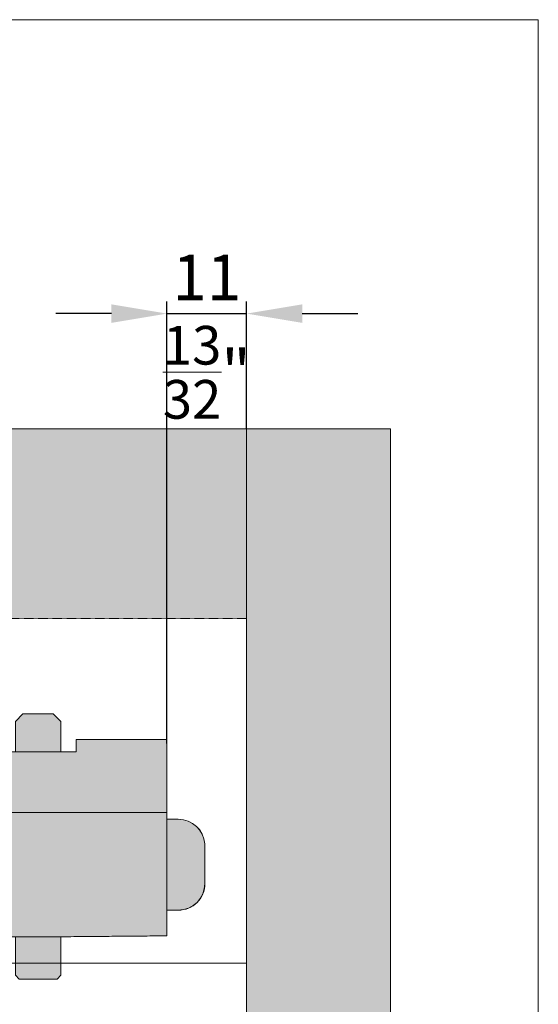
# Model space of a CAD drawing. Extents: x -33 to 2949207770, y -52725400545 to 520.
# Drawn here: x 1405 to 1473, y 390 to 520 of the extents above; entities that cross this region are included whole.
import ezdxf

# ---------------------------------------------------------------- set-up
doc = ezdxf.new("R2010")
doc.units = 0
doc.header["$MEASUREMENT"] = 0
doc.header["$PDSIZE"] = -2
doc.linetypes.add('VERDECKT', pattern=[0.375, 0.25, -0.125])
doc.layers.get('0').update_dxf_attribs({"linetype": 'CONTINUOUS'})
doc.layers.get('DEFPOINTS').update_dxf_attribs({"color": 251, "linetype": 'CONTINUOUS', "lineweight": 15})
for name, color, linetype, lineweight in [('BEM MM', 7, 'CONTINUOUS', 0), ('BEM MM+INCH', 7, 'CONTINUOUS', 0), ('BESCHLAG', 7, 'CONTINUOUS', 15), ('HOLZ + GLAS', 3, 'CONTINUOUS', 15), ('PROSPEKT-EINFÄRBUNG', 8, 'CONTINUOUS', 15), ('SCHIENEN + PROFILE', 1, 'CONTINUOUS', 15)]:
    doc.layers.add(name, color=color, linetype=linetype, lineweight=lineweight)
doc.styles.add('Kat_Unternehmensebene', font='HelveticaNeueLTCom-LtCn.ttf', dxfattribs={"height": 6})
doc.dimstyles.new('hawa-mm$0', dxfattribs={"dimscale": 1.33, "dimtxt": 6, "dimasz": 5.5, "dimexe": 1.199999999999999, "dimexo": 0, "dimgap": 1.35, "dimtad": 1, "dimdec": 1, "dimdsep": 46, "dimtxsty": 'Kat_Unternehmensebene', "dimcen": 1.5, "dimclrd": 7, "dimclre": 7, "dimclrt": 7, "dimadec": 0, "dimazin": 0, "dimtfac": 0.75, "dimtdec": 1, "dimtix": 1, "dimtmove": 1, "dimatfit": 3, "dimfxl": 1, "dimtolj": 1, "dimarcsym": 0})
doc.dimstyles.new('hawa-mm+inch$0', dxfattribs={"dimtxt": 6, "dimasz": 7.332999999999999, "dimexe": 1.199999999999999, "dimexo": 0, "dimgap": 1.75, "dimtad": 2, "dimdec": 1, "dimdsep": 46, "dimtxsty": 'Kat_Unternehmensebene', "dimcen": 1.5, "dimclrd": 7, "dimclre": 7, "dimclrt": 7, "dimadec": 0, "dimazin": 0, "dimtfac": 0.75, "dimtdec": 1, "dimtix": 1, "dimtmove": 1, "dimatfit": 3, "dimfxl": 1, "dimtolj": 1, "dimarcsym": 0})

# ---------------------------------------------------------------- blocks, each defined once
blk = doc.blocks.new('155 3153 071')
for p, q in [((-19, 25.89999999999964), (-20, 24.89999999999964)), ((-20, 20.89999999999964), (-20, 24.89999999999964)), ((-15, 25.89999999999964), (-19, 25.89999999999964)), ((-15, 25.89999999999964), (-14, 24.89999999999964)), ((-14, 20.89999999999964), (-14, 24.89999999999964)), ((-34, 21.99999999999977), (-34, 22.49999999999977)), ((-22, 22.49999999999977), (-34, 22.49999999999977)), ((-22, 22.49999999999977), (-22, 21.99999999999977)), ((0, 22.49999999999977), (-12, 22.49999999999977)), ((-12, 21.99999999999977), (-12, 22.49999999999977)), ((0, 22.49999999999977), (0, 21.99999999999977)), ((-34, 4.999999999999772), (-34, 21.99999999999977)), ((-22, 20.89999999999964), (-22, 21.99999999999977)), ((-17, 20.89999999999964), (-22, 20.89999999999964)), ((-12, 20.89999999999964), (-17, 20.89999999999964)), ((-12, 21.99999999999977), (-12, 20.89999999999964)), ((0, 21.99999999999977), (0, 4.999999999999772)), ((-34, 11.99999999999977), (-35.5, 11.99999999999977)), ((1.5, 11.99999999999977), (0, 11.99999999999977)), ((5, 7.016529690272705), (5, 8.499999999999773)), ((-34, 4.012102129991717), (-34, 4.999999999999772)), ((-34, 4.012102129991717), (-34, 2)), ((0, 4.999999999999772), (0, 4.012102129991717)), ((0, 2), (0, 4.012102129991717)), ((-34, 2), (-34, 0)), ((0, 0), (0, 2)), ((-35.5, 1.137e-13), (-34, 1.137e-13)), ((-34, 0), (-34, -0.6016146898551824)), ((0, -0.6016146898551824), (0, 0)), ((0, 0), (1.5, 0)), ((-34, -2.388699835253078), (-34, -0.6016146898551824)), ((0, -0.6016146898551824), (0, -2.388699835253078)), ((-20, -8.600000000000023), (-20, -3.5)), ((-14, -8.600000000000023), (-14, -3.5)), ((-19.5, -9.100000000000023), (-20, -8.600000000000023)), ((-14.5, -9.100000000000023), (-14, -8.600000000000023)), ((-14.5, -9.100000000000023), (-19.5, -9.100000000000023))]:
    blk.add_line(p, q)
at = {"lineweight": 15}
for p, q in [((-34, 12.89732130053244), (0, 12.89732130053244)), ((-38.99173562541546, 8.740379537823856), (-39, 3.499999999999772)), ((4.999999999999772, 8.499999999999773), (4.99253168408336, 3.271477712958471)), ((-21.23634185323703, -3.499418024825786), (-12.84010016512934, -3.499407154481104))]:
    blk.add_line(p, q, dxfattribs=at)
for centre, radius, start, end in [((-35.50015503207806, 8.500389178225987), 3.49961082520773, 89.99746180812409, 176.1190179387947), ((1.5, 8.499999999999773), 3.5, 0, 90), ((-35.5, 3.499999999999772), 3.5, 180, 270), ((1.499999999999772, 3.5), 3.500000000000227, 270, 356.2563761656031)]:
    blk.add_arc(centre, radius, start, end)
for points, knots in [([(-34, -2.388699835253078), (-34, -2.518917993740615), (-34, -2.647890966916861), (-34, -2.888818364615417), (-34, -2.998469857706595), (-34, -3.183811588439425), (-34, -3.257729840368028), (-34, -3.335075716838332), (-34, -3.355108276150986), (-34, -3.381953629220333), (-34, -3.388697924808752), (-34, -3.388661612478244)], [0, 0, 0, 0, 0.0390654467046261, 0.0390654467046261, 0.0781280696392059, 0.0781280696392059, 0.117189787328243, 0.117189787328243, 0.137359976768494, 0.137359976768494, 0.157530426979065, 0.157530426979065, 0.157530426979065, 0.157530426979065]), ([(0, -3.388661612478244), (0, -3.388731941020068), (0, -3.363367419759242), (0, -3.264623845579876), (0, -3.192192577764217), (0, -3.009361242938439), (0, -2.900710820424706), (0, -2.719093753704214), (0, -2.654745533758045), (0, -2.522998346505346), (0, -2.455934630442357), (0, -2.388699835253078)], [0, 0, 0, 0, 0.0390654467046261, 0.0390654467046261, 0.0781280696392059, 0.0781280696392059, 0.117189787328243, 0.117189787328243, 0.137359961867332, 0.137359961867332, 0.157530426979065, 0.157530426979065, 0.157530426979065, 0.157530426979065]), ([(-34, -3.388661612478244), (-33.00558341822944, -3.397344451128333), (-32.01116683441365, -3.406027055531922), (-29.85242019623525, -3.424875331201747), (-28.6880901411148, -3.435040915674903), (-27.5237600831972, -3.445206179728188), (-26.48851666655219, -3.454244443936886), (-25.45327324769551, -3.463282454835052), (-23.3829478556222, -3.481356560982021), (-22.34786588240581, -3.490392656309722), (-21.31278390698276, -3.499428498818019)], [-1.26886665821075, -1.26886665821075, -1.26886665821075, -1.26886665821075, -0.9705190062522892, -0.9705190062522892, -0.6211933493614201, -0.6211933493614201, -0.6211933493614201, -0.31059667468071, -0.31059667468071, -4.84387055621e-05, -4.84387055621e-05, -4.84387055621e-05, -4.84387055621e-05]), ([(-21.31278390698276, -3.499428498818019), (-21.30638325682253, -3.49942763763579), (-21.28844120813074, -3.499425233258534), (-21.23399414796018, -3.499417716783682), (-21.20090694643886, -3.499413095128488), (-21.15989983487066, -3.499407154481104)], [-0.210440933704376, -0.210440933704376, -0.210440933704376, -0.210440933704376, -0.155568540096283, -0.155568540096283, -0.109174862504005, -0.109174862504005, -0.109174862504005, -0.109174862504005]), ([(-12.84010016512934, -3.499407154481104), (-12.79909281502296, -3.499413095162935), (-12.76600546727945, -3.499417716837569), (-12.71155861537136, -3.499425233282067), (-12.69361671168917, -3.499427637639996), (-12.68721609301724, -3.499428498818019)], [-0.202285379171371, -0.202285379171371, -0.202285379171371, -0.202285379171371, -0.155891418457031, -0.155891418457031, -0.10101930052042, -0.10101930052042, -0.10101930052042, -0.10101930052042]), ([(-12.68721609301724, -3.499428498818019), (-11.65213411749823, -3.490392656308813), (-10.61705214418612, -3.481356560980202), (-8.546726752178301, -3.463282454833915), (-7.511483333483511, -3.454244443937227), (-6.476239916999929, -3.445206179730007), (-5.311909859049364, -3.435040915676381), (-4.147579803896178, -3.424875331202997), (-1.988833165652067, -3.406027055532604), (-0.994416581803307, -3.397344451128674), (0, -3.388661612478244)], [-1.319796204566959, -1.319796204566959, -1.319796204566959, -1.319796204566959, -1.009247899055479, -1.009247899055479, -0.698651254177094, -0.698651254177094, -0.698651254177094, -0.349325627088547, -0.349325627088547, -0.050977922976017, -0.050977922976017, -0.050977922976017, -0.050977922976017])]:
    blk.add_open_spline(points, degree=3, knots=knots)
blk = doc.blocks.new('*D143')
at = {"layer": 'BEM MM+INCH', "color": 7, "lineweight": -2, "transparency": 16777216}
for p, q in [((1401.119846223166, 394.6666426428854), (1401.119846223166, 401.9996426428853)), ((1385.460320781478, 387.3336426428854), (1402.319846223166, 387.3336426428854)), ((1401.119846223166, 371.3372640738977), (1401.119846223166, 387.3336426428854)), ((1375.497360540375, 371.3372640738977), (1402.319846223166, 371.3372640738977)), ((1401.119846223166, 364.0042640738976), (1401.119846223166, 356.6712640738976))]:
    blk.add_line(p, q, dxfattribs=at)
at = {"layer": 'BEM MM+INCH', "color": 7, "transparency": 16777216}
for points in [[(1399.897679556499, 394.6666426428854), (1402.342012889833, 394.6666426428854), (1401.119846223166, 387.3336426428854)], [(1399.897679556499, 364.0042640738976), (1402.342012889833, 364.0042640738976), (1401.119846223166, 371.3372640738977)]]:
    blk.add_solid(points, dxfattribs=at)
at = {"layer": 'DEFPOINTS', "color": 0, "transparency": 16777216}
for p in [(1385.460320781478, 387.3336426428854), (1401.119846223166, 387.3336426428854), (1375.497360540375, 371.3372640738977)]:
    blk.add_point(p, dxfattribs=at)
at = {"layer": 'BEM MM+INCH', "color": 7, "transparency": 16777216, "char_height": 6, "attachment_point": 5, "rotation": 90, "style": 'Kat_Unternehmensebene'}
for s, insert in [('\\A1;16', (1396.319426055099, 379.335453358391)), ('\\A1;\\f\\X [;\\fHelveticaNeueLt Com 47 LtCn;{\\H0.85x;\\S5/8;}"\\f]', (1408.819846223166, 379.335453358391))]:
    blk.add_mtext(s, dxfattribs=dict(at, insert=insert))
blk = doc.blocks.new('*D152')
at = {"layer": 'BEM MM', "color": 7, "lineweight": -2, "transparency": 16777216}
for p, q in [((1423.994381298743, 424.6703822892103), (1423.994381298743, 482.9830906605224)), ((1434.51207244744, 466.1719568989938), (1434.51207244744, 482.9830906605224)), ((1416.679381298743, 481.3870906605225), (1409.364381298743, 481.3870906605225)), ((1423.994381298743, 481.3870906605225), (1434.51207244744, 481.3870906605225)), ((1441.82707244744, 481.3870906605225), (1449.14207244744, 481.3870906605225))]:
    blk.add_line(p, q, dxfattribs=at)
at = {"layer": 'BEM MM', "color": 7, "transparency": 16777216}
for points in [[(1416.679381298743, 482.6062573271892), (1416.679381298743, 480.1679239938557), (1423.994381298743, 481.3870906605225)], [(1441.82707244744, 482.6062573271892), (1441.82707244744, 480.1679239938557), (1434.51207244744, 481.3870906605225)]]:
    blk.add_solid(points, dxfattribs=at)
at = {"layer": 'DEFPOINTS', "color": 0, "transparency": 16777216}
for p in [(1434.51207244744, 481.3870906605225), (1434.51207244744, 466.1719568989938), (1423.994381298743, 424.6703822892103)]:
    blk.add_point(p, dxfattribs=at)
at = {"layer": 'BEM MM', "color": 7, "transparency": 16777216, "insert": (1429.253226873091, 486.1825906605225), "char_height": 6, "attachment_point": 5, "style": 'Kat_Unternehmensebene'}
blk.add_mtext('\\A1;11', dxfattribs=at)
blk = doc.blocks.new('*D153')
at = {"layer": 'BEM MM+INCH', "color": 7, "lineweight": -2, "transparency": 16777216}
for p, q in [((1423.994381298743, 424.6703822892103), (1423.994381298743, 482.5870906605224)), ((1434.51207244744, 466.1719568989938), (1434.51207244744, 482.5870906605224)), ((1416.661381298743, 481.3870906605225), (1409.328381298743, 481.3870906605225)), ((1423.994381298743, 481.3870906605225), (1434.51207244744, 481.3870906605225)), ((1441.84507244744, 481.3870906605225), (1449.17807244744, 481.3870906605225))]:
    blk.add_line(p, q, dxfattribs=at)
at = {"layer": 'BEM MM+INCH', "color": 7, "transparency": 16777216}
for points in [[(1416.661381298743, 482.6092573271892), (1416.661381298743, 480.1649239938558), (1423.994381298743, 481.3870906605225)], [(1441.84507244744, 482.6092573271892), (1441.84507244744, 480.1649239938558), (1434.51207244744, 481.3870906605225)]]:
    blk.add_solid(points, dxfattribs=at)
at = {"layer": 'DEFPOINTS', "color": 0, "transparency": 16777216}
for p in [(1434.51207244744, 481.3870906605225), (1434.51207244744, 466.1719568989938), (1423.994381298743, 424.6703822892103)]:
    blk.add_point(p, dxfattribs=at)
at = {"layer": 'BEM MM+INCH', "color": 7, "transparency": 16777216, "char_height": 6, "attachment_point": 5, "style": 'Kat_Unternehmensebene'}
for s, insert in [('\\A1;11', (1429.253226873091, 486.1370906605225)), ('\\A1;\\f\\X [;\\fHelveticaNeueLt Com 47 LtCn;{\\H0.85x;\\S13/32;}"\\f]', (1429.253226873091, 473.6442335176653))]:
    blk.add_mtext(s, dxfattribs=dict(at, insert=insert))
blk = doc.blocks.new('*D154')
at = {"layer": 'BEM MM', "color": 7, "lineweight": -2, "transparency": 16777216}
for p, q in [((1423.994381298743, 424.6703822892103), (1423.994381298743, 482.9830906605224)), ((1434.51207244744, 466.1719568989938), (1434.51207244744, 482.9830906605224)), ((1416.679381298743, 481.3870906605225), (1409.364381298743, 481.3870906605225)), ((1423.994381298743, 481.3870906605225), (1434.51207244744, 481.3870906605225)), ((1441.82707244744, 481.3870906605225), (1449.14207244744, 481.3870906605225))]:
    blk.add_line(p, q, dxfattribs=at)
at = {"layer": 'BEM MM', "color": 7, "transparency": 16777216}
for points in [[(1416.679381298743, 482.6062573271892), (1416.679381298743, 480.1679239938557), (1423.994381298743, 481.3870906605225)], [(1441.82707244744, 482.6062573271892), (1441.82707244744, 480.1679239938557), (1434.51207244744, 481.3870906605225)]]:
    blk.add_solid(points, dxfattribs=at)
at = {"layer": 'DEFPOINTS', "color": 0, "transparency": 16777216}
for p in [(1434.51207244744, 481.3870906605225), (1434.51207244744, 466.1719568989938), (1423.994381298743, 424.6703822892103)]:
    blk.add_point(p, dxfattribs=at)
at = {"layer": 'BEM MM', "color": 7, "transparency": 16777216, "insert": (1429.253226873091, 486.1825906605225), "char_height": 6, "attachment_point": 5, "style": 'Kat_Unternehmensebene'}
blk.add_mtext('\\A1;11', dxfattribs=at)

msp = doc.modelspace()

# ---------------------------------------------------------------- hatches: boundary and pattern name
at = {"layer": 'PROSPEKT-EINFÄRBUNG', "true_color": 0xededed}
for points in [[(1434.51207244744, 466.1719568989938), (1176.55777244744, 466.1719560825315), (1176.55777244744, 441.1827989191735), (1434.51207244744, 441.1719568989938)], [(1453.51207244744, 466.1719568989938), (1434.51207244744, 466.1719568989938), (1434.51207244744, 234.2956614583488), (1453.51207244744, 234.2956614583488)]]:
    msp.add_hatch(color=7, dxfattribs=at).paths.add_polyline_path(points)
at = {"layer": 'PROSPEKT-EINFÄRBUNG', "true_color": 0xc6c6c6}
h = msp.add_hatch(color=9, dxfattribs=at)
h.dxf.hatch_style = 1
h.paths.add_polyline_path([(1389.994381298743, 425.1703822892103), (1401.994381298743, 425.1703822892103), (1401.994381298743, 423.5703822892102), (1403.994381298743, 423.5703822892102), (1403.994381298743, 427.5703822892102), (1404.994381298743, 428.5703822892102), (1408.994381298743, 428.5703822892102), (1409.994381298743, 427.5703822892102), (1409.994381298743, 423.5703822892102), (1411.994381298743, 423.5703822892102), (1411.994381298743, 425.1703822892103), (1423.994381298743, 425.1703822892103), (1423.994381298743, 414.6703822892104), (1425.494381298743, 414.6703822892104, -0.3942221707282365), (1428.986116924158, 411.4107618270344), (1428.994381298743, 406.1703822892104, -0.4151376819395988), (1425.494381298742, 402.6703822892108), (1423.994381298743, 402.6703822892107), (1423.994381298743, 399.2817206767324), (1409.994381298743, 399.1703822892106), (1409.994381298743, 394.0703822892106), (1409.494381298743, 393.5703822892106), (1404.494381298743, 393.5703822892106), (1403.994381298743, 394.0703822892106), (1403.994381298743, 399.1703822892106), (1389.994381298743, 399.2817206767324), (1389.994381298743, 402.6703822892106), (1388.494381298743, 402.6703822892106, -0.2352829162962846), (1385.700641189416, 404.0620615826913, -0.1463152919446401), (1385.001849614659, 405.941860002169), (1384.994381298743, 411.1703822892104, -0.4150505350934128), (1388.494381298742, 414.6703822892104), (1389.994381298743, 414.6703822892104)])

# ---------------------------------------------------------------- linework, layer by layer
at = {"layer": 'DEFPOINTS'}
for points in [[(874.9062711612497, 520.1713139970875), (1472.989118104145, 520.1713139970875), (1472.998737858608, -15.03380041424611), (874.9062711612497, -15.03380041424611)], [(1176.55777244744, 441.1827981027114), (1434.51207244744, 441.1719568989938), (1434.51207244744, 466.1719568989938), (1176.55777244744, 466.1719568989938)], [(1453.51207244744, 234.2956614583488), (1434.51207244744, 234.2956614583488), (1434.51207244744, 466.1719568989938), (1453.51207244744, 466.1719568989938)]]:
    msp.add_lwpolyline(points, close=True, dxfattribs=at)
at = {"layer": 'DEFPOINTS', "lineweight": 15}
msp.add_lwpolyline([(1403.994381298743, 427.5703822892102), (1404.994381298743, 428.5703822892102), (1408.994381298743, 428.5703822892102), (1409.994381298743, 427.5703822892102), (1409.994381298743, 423.5703822892102), (1411.994381298743, 423.5703822892102), (1411.994381298743, 425.1703822892103), (1423.994381298743, 425.1703822892103), (1423.994381298743, 414.6703822892104), (1425.494381298743, 414.6703822892104, -0.3942221707282362), (1428.986116924158, 411.4107618270344), (1428.994381298743, 406.1703822892104, -0.4151376819395684), (1425.494381298743, 402.6703822892108), (1423.994381298743, 402.6703822892107), (1423.994381298743, 399.2817206767324), (1423.994381298743, 399.2817206767324), (1409.994381298743, 399.1703822892106), (1409.994381298743, 394.0703822892106), (1409.494381298743, 393.5703822892106), (1404.494381298743, 393.5703822892106)], format="xyb", dxfattribs=at)
at = {"layer": 'HOLZ + GLAS'}
for p, q in [((1176.55777244744, 466.1719568989938), (1453.51207244744, 466.1719568989938)), ((1453.51207244744, 466.1719568989938), (1176.641199537172, 466.1719568989938)), ((1434.51207244744, 466.1680659392599), (1434.51207244744, 234.2956614583488)), ((1453.51207244744, 466.1719568989938), (1453.51207244744, 441.1719568989938)), ((1453.51207244744, 379.185765873846), (1453.51207244744, 466.1719568989938)), ((1453.51207244744, 234.2956614583488), (1453.51207244744, 441.1719568989938))]:
    msp.add_line(p, q, dxfattribs=at)
at = {"layer": 'HOLZ + GLAS', "linetype": 'VERDECKT', "ltscale": 5}
msp.add_line((1434.51207244744, 441.1719568989938), (1176.55777244744, 441.1719568989938), dxfattribs=at)
at = {"layer": 'SCHIENEN + PROFILE'}
msp.add_lwpolyline([(1176.641199537172, 441.182793533727), (1434.51207244744, 441.1719568989938), (1434.51207244744, 395.6836426428209), (1176.641199537172, 395.6836426428209)], dxfattribs=at)

# ---------------------------------------------------------------- block references
at = {"layer": 'BESCHLAG', "lineweight": 15, "xscale": -1}
msp.add_blockref('155 3153 071', (1389.994381298743, 402.6703822892106), dxfattribs=at)

# ---------------------------------------------------------------- dimensions: what is measured, and where the dimension line sits
at = {"layer": 'BEM MM'}
for picture in ['*D152', '*D154']:
    dim = msp.add_linear_dim(base=(1434.51207244744, 481.3870906605225), p1=(1423.994381298743, 424.6703822892103), p2=(1434.51207244744, 466.1719568989938), dimstyle='hawa-mm$0', override={"dimdec": 0}, dxfattribs=at)
    dim.commit()
    dim.dimension.update_dxf_attribs({"geometry": picture, "text_midpoint": (1429.253226873091, 486.1825906605225)})
at = {"layer": 'BEM MM+INCH'}
dim = msp.add_linear_dim(base=(1434.51207244744, 481.3870906605225), p1=(1423.994381298743, 424.6703822892103), p2=(1434.51207244744, 466.1719568989938), dimstyle='hawa-mm+inch$0', override={"dimdec": 0, "dimpost": '\\X\\f\\X', "dimtfac": 0.85}, dxfattribs=at)
dim.commit()
dim.dimension.update_dxf_attribs({"geometry": '*D153', "text_midpoint": (1429.253226873091, 481.3870906605225)})
dim = msp.add_linear_dim(base=(1401.119846223166, 387.3336426428854), p1=(1375.497360540374, 371.3372640738975), p2=(1385.460320781478, 387.3336426428851), angle=90, dimstyle='hawa-mm+inch$0', override={"dimpost": '\\X\\f\\X', "dimtfac": 0.85}, dxfattribs=at)
dim.commit()
dim.dimension.update_dxf_attribs({"geometry": '*D143', "text_midpoint": (1401.119846223165, 379.335453358391)})

doc.saveas('drawing.dxf')
